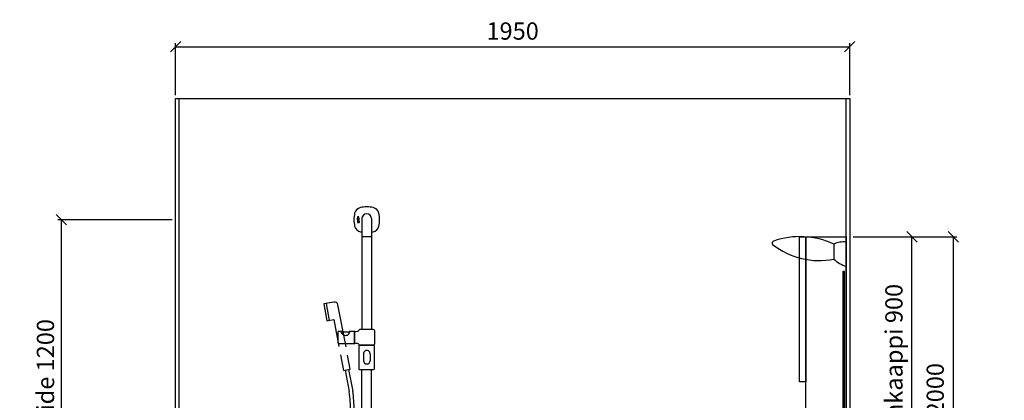
# Model space of a CAD drawing. Units: millimetres. Extents: x 30393 to 100081, y 9381 to 29066.
# Drawn here: x 47339 to 50187, y 23677 to 24778 of the extents above; entities that cross this region are included whole.
import ezdxf

# ---------------------------------------------------------------- set-up
doc = ezdxf.new("R2010")
doc.units = ezdxf.units.MM
doc.header["$LTSCALE"] = 3
for name, color, linetype in [('KORPINEN-block', 6, 'Continuous'), ('KORPINEN-block @ 1', 6, 'Continuous'), ('KORPINEN-dimension', 9, 'Continuous'), ('KORPINEN-info', 4, 'Continuous'), ('KORPINEN-water', 5, 'Continuous')]:
    doc.layers.add(name, color=color, linetype=linetype)
doc.styles.get("Standard").update_dxf_attribs({"font": 'arial.ttf', "height": 50})
doc.dimstyles.new('GAIUS', dxfattribs={"dimscale": 10, "dimtxt": 50, "dimasz": 3, "dimexe": 1, "dimexo": 1, "dimgap": 2, "dimtad": 1, "dimdec": 0, "dimzin": 0, "dimdsep": 46, "dimtxsty": 'Standard', "dimblk1": 'OBLIQUE', "dimblk2": 'OBLIQUE', "dimsah": 1, "dimcen": 0, "dimclrt": 7, "dimadec": 0, "dimazin": 0, "dimtfac": 1, "dimtdec": 0, "dimtix": 1, "dimtmove": 0, "dimatfit": 3, "dimldrblk": 'OBLIQUE', "dimfxl": 5, "dimtolj": 1, "dimtzin": 0, "dimarcsym": 0})

# ---------------------------------------------------------------- blocks, each defined once
blk = doc.blocks.new('_OBLIQUE')
at = {"color": 0, "linetype": 'ByBlock'}
blk.add_line((-0.5, -0.5), (0.5, 0.5), dxfattribs=at)
blk = doc.blocks.new('*D48')
at = {"layer": 'DEFPOINTS', "color": 0, "transparency": 16777216}
for p in [(49740, 24150), (49920, 24150), (49920, 23250)]:
    blk.add_point(p, dxfattribs=at)
at = {"layer": 'KORPINEN-dimension', "color": 0, "lineweight": -2, "transparency": 16777216}
for p, q in [((49750, 24150), (49930, 24150)), ((49920, 23250), (49920, 24150))]:
    blk.add_line(p, q, dxfattribs=at)
at = {"layer": 'KORPINEN-dimension', "color": 0, "lineweight": -2, "transparency": 16777216, "xscale": 30, "yscale": 30, "zscale": 30}
for p, rotation in [((49920, 24150), 90), ((49920, 23250), 270)]:
    blk.add_blockref('_OBLIQUE', p, dxfattribs=dict(at, rotation=rotation))
at = {"layer": 'KORPINEN-dimension', "color": 7, "transparency": 16777216, "insert": (49868, 23700), "char_height": 50, "attachment_point": 5, "rotation": 90}
blk.add_mtext('\\A1;annostinkaappi 900', dxfattribs=at)
blk = doc.blocks.new('*D51')
at = {"layer": 'DEFPOINTS', "color": 0, "transparency": 16777216}
for p in [(49740, 24150), (50040, 24150), (49740, 22150)]:
    blk.add_point(p, dxfattribs=at)
at = {"layer": 'KORPINEN-dimension', "color": 0, "lineweight": -2, "transparency": 16777216}
for p, q in [((49750, 24150), (50050, 24150)), ((50040, 22150), (50040, 24150)), ((49750, 22150), (50050, 22150))]:
    blk.add_line(p, q, dxfattribs=at)
at = {"layer": 'KORPINEN-dimension', "color": 0, "lineweight": -2, "transparency": 16777216, "xscale": 30, "yscale": 30, "zscale": 30}
for p, rotation in [((50040, 24150), 90), ((50040, 22150), 270)]:
    blk.add_blockref('_OBLIQUE', p, dxfattribs=dict(at, rotation=rotation))
at = {"layer": 'KORPINEN-dimension', "color": 7, "transparency": 16777216, "insert": (49987.5, 23150), "char_height": 50, "attachment_point": 5, "rotation": 90}
blk.add_mtext('\\A1;kaappien ja valaisimen yläreunaan 2000', dxfattribs=at)
blk = doc.blocks.new('6107 peili sivulta')
blk.add_lwpolyline([(0, 1000), (5, 1000), (5, 0), (0, 0)], close=True)
blk = doc.blocks.new('KOR-UNIVERSAL_CUT')
at = {"layer": 'KORPINEN-block'}
blk.add_lwpolyline([(-35.9, 64, 0.195438), (-210.3, 72.5)], format="xyb", dxfattribs=at)
blk.add_lwpolyline([(0, 70, 0.131052), (-35.9, 64), (-35.9, 20.7, 0.132396), (0, 0)], format="xyb", close=True, dxfattribs=at)
for centre, radius, start, end in [((-208.6, 67), 5.69, 107.4943, 221.0191), ((-78.7, 231.8), 215.4, 231.4752, 281.4659)]:
    blk.add_arc(centre, radius, start, end, dxfattribs=at)
blk = doc.blocks.new('KOR-annostelijavipu_SIVU')
at = {"layer": 'KORPINEN-block', "color": 8}
blk.add_lwpolyline([(-56.5, 0), (-56.5, -6.5, 0.414214), (-54.5, -8.5), (47, -8.5, -1), (47, -11.5), (-54.5, -11.5, -0.414214), (-59.5, -6.5), (-59.5, 0)], format="xyb", dxfattribs=at)
blk = doc.blocks.new('KOR-6320_FAS-SI')
at = {"layer": 'KORPINEN-block'}
for points in [[(117, 900), (0, 900), (0, 0), (117, 0)], [(117, 480), (135, 480), (135, 900), (117, 900)], [(117, 0), (135, 0), (135, 350), (117, 350)]]:
    blk.add_lwpolyline(points, close=True, dxfattribs=at)
blk.add_blockref('KOR-annostelijavipu_SIVU', (135, 0), dxfattribs=at)
blk = doc.blocks.new('*D282')
at = {"layer": 'DEFPOINTS', "color": 0, "transparency": 16777216}
for p in [(49740, 24700), (47790, 24550), (49740, 24550)]:
    blk.add_point(p, dxfattribs=at)
at = {"layer": 'KORPINEN-dimension', "color": 0, "lineweight": -2, "transparency": 16777216}
for p, q in [((47790, 24560), (47790, 24710)), ((47790, 24700), (49740, 24700)), ((49740, 24560), (49740, 24710))]:
    blk.add_line(p, q, dxfattribs=at)
at = {"layer": 'KORPINEN-dimension', "color": 0, "lineweight": -2, "transparency": 16777216, "xscale": 30, "yscale": 30, "zscale": 30, "rotation": 180}
blk.add_blockref('_OBLIQUE', (47790, 24700), dxfattribs=at)
at = {"layer": 'KORPINEN-dimension', "color": 0, "lineweight": -2, "transparency": 16777216, "xscale": 30, "yscale": 30, "zscale": 30}
blk.add_blockref('_OBLIQUE', (49740, 24700), dxfattribs=at)
at = {"layer": 'KORPINEN-dimension', "color": 7, "transparency": 16777216, "insert": (48765, 24745.5), "char_height": 50, "attachment_point": 5}
blk.add_mtext('\\A1;1950', dxfattribs=at)
blk = doc.blocks.new('Oras 1097 edesta')
for p, q in [((-186.9, 1052.1), (-177.5, 1003)), ((-131.5, 859), (-119.7, 797.2)), ((-121.7, 860.9), (-109.8, 798.7))]:
    blk.add_line(p, q)
blk.add_lwpolyline([(-129.1, 926.3), (-152.5, 1048.5, 0.414214), (-164.2, 1056.4), (-193.7, 1050.8), (-184.2, 1001.7), (-164.6, 1005.4), (-149.8, 927.9)], format="xyb")
blk.add_lwpolyline([(-145, 903.3), (-136.4, 858.1), (-116.7, 861.9), (-124.5, 902.6)])
for centre, radius, start, end in [((-414.4, 748.7), 308.7, 358.8761, 9.3275), ((-511.1, 741.6), 395.3, 359.6148, 8.0841)]:
    blk.add_arc(centre, radius, start, end)
blk = doc.blocks.new('KOR-16399_FRONT')
at = {"layer": 'KORPINEN-block'}
for p, q in [((426.3, 1207), (426.2, 1206.7)), ((426.2, 1206.7), (426.2, 1206.6)), ((426.2, 1206.6), (426.2, 1206.3)), ((426.2, 1206.3), (426.2, 1205.9)), ((426.2, 1205.9), (426.3, 1205.6)), ((426.3, 1197.6), (426.2, 1197.4)), ((426.2, 1197.4), (426.2, 1197.2)), ((426.2, 1197.2), (426.2, 1196.9)), ((426.2, 1196.9), (426.2, 1196.5)), ((426.2, 1196.5), (426.2, 1196.4)), ((426.2, 1196.4), (426.3, 1196.1)), ((426.4, 1207.5), (426.3, 1207.3)), ((426.3, 1207.3), (426.3, 1207)), ((426.3, 1205.6), (426.3, 1205.4)), ((426.3, 1205.4), (426.4, 1205.2)), ((426.3, 1203.3), (426.3, 1204.2)), ((426.3, 1204.2), (430.2, 1204.2)), ((429.2, 1203.3), (426.3, 1203.3)), ((426.3, 1200.8), (426.3, 1201.7)), ((426.3, 1201.7), (429, 1201.7)), ((429, 1200.8), (426.3, 1200.8)), ((426.3, 1199.2), (426.3, 1200.1)), ((426.3, 1200.1), (430.2, 1200.1)), ((430.2, 1199.2), (426.3, 1199.2)), ((426.4, 1197.9), (426.3, 1197.6)), ((427, 1207.5), (426.4, 1207.5)), ((426.4, 1205.2), (426.6, 1205)), ((426.5, 1198.1), (426.4, 1198)), ((426.4, 1198), (426.4, 1197.9)), ((426.7, 1198.3), (426.5, 1198.1)), ((426.6, 1205), (426.8, 1204.9)), ((427, 1198.4), (426.7, 1198.3)), ((426.8, 1204.9), (427, 1204.8)), ((426.9, 1206.9), (427, 1207.2)), ((426.9, 1206.8), (426.9, 1206.9)), ((426.9, 1206.6), (426.9, 1206.8)), ((426.9, 1206.4), (426.9, 1206.6)), ((426.9, 1206.3), (426.9, 1206.4)), ((426.9, 1206.2), (426.9, 1206.3)), ((426.9, 1206.1), (426.9, 1206.2)), ((426.9, 1206), (426.9, 1206.1)), ((427, 1205.9), (426.9, 1206)), ((427, 1207.4), (427, 1207.5)), ((427, 1207.2), (427, 1207.4)), ((427, 1205.8), (427, 1205.9)), ((427, 1205.7), (427, 1205.8)), ((427, 1205.8), (427, 1205.8)), ((427.1, 1205.7), (427, 1205.7)), ((427, 1204.8), (427.2, 1204.8)), ((427.2, 1198.4), (427, 1198.4)), ((427, 1197.3), (427.1, 1197.4)), ((427, 1197.1), (427, 1197.3)), ((427, 1197), (427, 1197.1)), ((427, 1196.9), (427, 1197)), ((427, 1196.6), (427, 1196.9)), ((427, 1196.2), (427, 1196.6)), ((427.2, 1205.7), (427.1, 1205.7)), ((427.1, 1205.7), (427.1, 1205.7)), ((427.1, 1197.4), (427.2, 1197.5)), ((427.1, 1197.4), (427.1, 1197.4)), ((427.3, 1205.7), (427.2, 1205.7)), ((427.2, 1205.7), (427.2, 1205.7)), ((427.2, 1204.8), (427.4, 1204.8)), ((427.5, 1198.4), (427.2, 1198.4)), ((427.2, 1197.5), (427.3, 1197.5)), ((427.4, 1205.7), (427.3, 1205.7)), ((427.3, 1197.5), (427.4, 1197.5)), ((427.5, 1205.8), (427.4, 1205.7)), ((427.4, 1205.7), (427.4, 1205.7)), ((427.4, 1204.8), (427.7, 1204.8)), ((427.4, 1197.5), (427.5, 1197.5)), ((427.6, 1205.9), (427.5, 1205.8)), ((427.5, 1205.8), (427.5, 1205.8)), ((430.2, 1198.4), (427.5, 1198.4)), ((427.5, 1197.5), (427.9, 1197.5)), ((427.7, 1206.1), (427.6, 1206)), ((427.6, 1206), (427.6, 1205.9)), ((427.8, 1206.4), (427.7, 1206.2)), ((427.7, 1206.2), (427.7, 1206.1)), ((427.7, 1204.8), (427.8, 1204.9)), ((427.9, 1206.6), (427.8, 1206.4)), ((427.8, 1204.9), (428, 1205)), ((428, 1206.8), (427.9, 1206.6)), ((427.9, 1197.5), (427.9, 1197)), ((427.9, 1197), (427.9, 1196.5)), ((427.9, 1196.5), (427.9, 1196.3)), ((428.1, 1207.1), (428, 1206.8)), ((428, 1205), (428.1, 1205.2)), ((428.2, 1207.3), (428.1, 1207.1)), ((428.1, 1205.2), (428.3, 1205.4)), ((428.4, 1207.5), (428.2, 1207.3)), ((428.3, 1205.4), (428.4, 1205.6)), ((428.6, 1207.6), (428.4, 1207.5)), ((428.4, 1207.5), (428.4, 1207.5)), ((428.4, 1205.6), (428.5, 1205.8)), ((428.4, 1197.5), (429.4, 1197.5)), ((428.4, 1197.1), (428.4, 1197.5)), ((428.4, 1196.9), (428.4, 1197.1)), ((428.4, 1196.8), (428.4, 1196.9)), ((428.4, 1196.7), (428.4, 1196.8)), ((428.4, 1196.6), (428.4, 1196.7)), ((428.5, 1196.5), (428.4, 1196.6)), ((428.5, 1205.8), (428.6, 1206.1)), ((428.5, 1196.4), (428.5, 1196.5)), ((428.5, 1196.3), (428.5, 1196.4)), ((428.7, 1207.6), (428.6, 1207.6)), ((428.6, 1206.1), (428.7, 1206.3)), ((428.8, 1207.7), (428.7, 1207.6)), ((428.7, 1206.5), (428.8, 1206.7)), ((428.7, 1206.3), (428.7, 1206.5)), ((428.9, 1207.7), (428.8, 1207.7)), ((428.8, 1206.7), (428.9, 1206.7)), ((429, 1207.7), (428.9, 1207.7)), ((428.9, 1206.7), (428.9, 1206.8)), ((428.9, 1206.8), (429, 1206.8)), ((429.1, 1207.7), (429, 1207.7)), ((429, 1206.8), (429.1, 1206.8)), ((429, 1201.7), (429.1, 1201.8)), ((429.3, 1200.9), (429, 1200.8)), ((429.2, 1207.7), (429.1, 1207.7)), ((429.1, 1206.8), (429.1, 1206.8)), ((429.1, 1206.8), (429.2, 1206.8)), ((429.1, 1201.8), (429.2, 1201.8)), ((429.3, 1207.7), (429.2, 1207.7)), ((429.2, 1206.8), (429.3, 1206.8)), ((429.4, 1202.9), (429.2, 1203.3)), ((429.2, 1201.8), (429.3, 1201.8)), ((429.5, 1207.7), (429.3, 1207.7)), ((429.3, 1206.8), (429.4, 1206.8)), ((429.3, 1201.8), (429.4, 1201.9)), ((429.3, 1201.8), (429.3, 1201.8)), ((429.6, 1201), (429.3, 1200.9)), ((429.4, 1206.8), (429.4, 1206.7)), ((429.4, 1206.7), (429.5, 1206.6)), ((429.4, 1202.7), (429.4, 1202.9)), ((429.5, 1202.5), (429.4, 1202.7)), ((429.4, 1201.9), (429.5, 1202)), ((429.4, 1197.5), (429.4, 1197.4)), ((429.4, 1197.4), (429.5, 1197.3)), ((429.6, 1207.6), (429.5, 1207.7)), ((429.5, 1206.6), (429.5, 1206.5)), ((429.5, 1206.5), (429.5, 1206.5)), ((429.5, 1206.5), (429.5, 1206.4)), ((429.5, 1206.4), (429.5, 1206.2)), ((429.5, 1206.2), (429.6, 1206.1)), ((429.6, 1206), (429.5, 1205.9)), ((429.5, 1205.9), (429.5, 1205.7)), ((429.5, 1205.7), (429.5, 1205.5)), ((429.5, 1205.5), (429.5, 1205.4)), ((429.5, 1205.4), (429.5, 1205.3)), ((429.5, 1205.3), (429.5, 1205.1)), ((429.5, 1205.1), (429.5, 1204.8)), ((429.5, 1204.8), (430.1, 1204.8)), ((429.5, 1202.3), (429.5, 1202.5)), ((429.5, 1202.2), (429.5, 1202.3)), ((429.5, 1202.1), (429.5, 1202.2)), ((429.5, 1202), (429.5, 1202.1)), ((429.5, 1197.3), (429.5, 1197.1)), ((429.5, 1197.1), (429.6, 1196.9)), ((429.6, 1196.4), (429.5, 1196.3)), ((429.7, 1207.6), (429.6, 1207.6)), ((429.6, 1206.1), (429.6, 1206)), ((429.8, 1201), (429.6, 1201)), ((429.6, 1196.9), (429.6, 1196.8)), ((429.6, 1196.8), (429.6, 1196.7)), ((429.6, 1196.7), (429.6, 1196.6)), ((429.6, 1196.6), (429.6, 1196.5)), ((429.6, 1196.5), (429.6, 1196.4)), ((429.8, 1207.5), (429.7, 1207.6)), ((429.9, 1207.4), (429.8, 1207.5)), ((430, 1201.2), (429.8, 1201)), ((429.9, 1207.3), (429.9, 1207.4)), ((430, 1207.2), (429.9, 1207.3)), ((430.2, 1203.3), (429.9, 1203.3)), ((429.9, 1203.3), (429.9, 1203.2)), ((429.9, 1203.2), (430, 1203)), ((430, 1197.4), (429.9, 1197.6)), ((429.9, 1197.6), (430.2, 1197.6)), ((430.1, 1207.1), (430, 1207.2)), ((430, 1203), (430.1, 1202.8)), ((430.1, 1201.3), (430, 1201.2)), ((430.2, 1197), (430, 1197.4)), ((430.1, 1207), (430.1, 1207.1)), ((430.2, 1206.8), (430.1, 1207)), ((430.1, 1205), (430.2, 1205.3)), ((430.1, 1204.8), (430.1, 1205)), ((430.1, 1202.8), (430.2, 1202.5)), ((430.2, 1201.6), (430.1, 1201.4)), ((430.1, 1201.4), (430.1, 1201.3)), ((430.2, 1206.5), (430.2, 1206.8)), ((430.3, 1206.3), (430.2, 1206.5)), ((430.2, 1205.7), (430.3, 1206)), ((430.2, 1205.5), (430.2, 1205.7)), ((430.2, 1205.3), (430.2, 1205.5)), ((430.2, 1204.2), (430.2, 1203.3)), ((430.2, 1202.5), (430.2, 1202.3)), ((430.2, 1202.3), (430.3, 1201.9)), ((430.3, 1201.9), (430.2, 1201.6)), ((430.2, 1200.1), (430.2, 1199.2)), ((430.2, 1197.6), (430.2, 1198.4)), ((430.2, 1196.9), (430.2, 1197)), ((430.2, 1196.7), (430.2, 1196.9)), ((430.3, 1196.4), (430.2, 1196.7)), ((430.2, 1196.1), (430.3, 1196.4)), ((430.3, 1206), (430.3, 1206.3)), ((439, 1202.6), (439, 1150.1)), ((467, 1202.6), (467, 1150.1)), ((426.2, 1194.9), (426.2, 1193.1)), ((426.8, 1194.9), (426.2, 1194.9)), ((426.2, 1193.1), (426.3, 1192.2)), ((426.3, 1196.1), (426.3, 1195.8)), ((426.3, 1195.8), (426.4, 1195.7)), ((426.3, 1192.2), (426.5, 1191.9)), ((426.4, 1195.7), (426.4, 1195.5)), ((426.4, 1195.5), (427, 1195.5)), ((426.5, 1191.9), (426.7, 1191.6)), ((426.7, 1191.6), (427, 1191.5)), ((426.8, 1194.5), (426.8, 1194.9)), ((427.1, 1194.7), (426.8, 1194.5)), ((426.9, 1193.6), (427, 1193.7)), ((426.9, 1193.3), (426.9, 1193.6)), ((426.9, 1193.1), (426.9, 1193.3)), ((426.9, 1192.6), (426.9, 1193.1)), ((427, 1192.5), (426.9, 1192.6)), ((427, 1196), (427, 1196.2)), ((427, 1195.5), (427, 1196)), ((427, 1193.7), (427.1, 1193.8)), ((427.1, 1192.4), (427, 1192.5)), ((427, 1191.5), (427.3, 1191.4)), ((427.2, 1194.7), (427.1, 1194.7)), ((427.1, 1193.8), (427.3, 1193.9)), ((427.3, 1192.3), (427.1, 1192.4)), ((427.3, 1194.8), (427.2, 1194.7)), ((427.6, 1194.8), (427.3, 1194.8)), ((427.3, 1193.9), (427.6, 1193.9)), ((427.7, 1192.3), (427.3, 1192.3)), ((427.3, 1191.4), (427.5, 1191.4)), ((427.5, 1191.4), (427.8, 1191.4)), ((428.1, 1194.7), (427.6, 1194.8)), ((427.6, 1193.9), (427.9, 1193.9)), ((427.9, 1192.3), (427.7, 1192.3)), ((427.8, 1191.4), (428.1, 1191.5)), ((427.9, 1196.3), (427.9, 1196.2)), ((427.9, 1196.2), (428, 1196)), ((427.9, 1193.9), (428, 1193.8)), ((428, 1192.4), (427.9, 1192.3)), ((428, 1196), (428, 1195.7)), ((428, 1195.7), (428.1, 1195.6)), ((428, 1193.8), (428.1, 1193.7)), ((428.1, 1192.5), (428, 1192.4)), ((428.1, 1195.6), (428.2, 1195.5)), ((428.4, 1194.5), (428.1, 1194.7)), ((428.1, 1193.7), (428.2, 1193.5)), ((428.2, 1192.8), (428.1, 1192.5)), ((428.1, 1191.5), (428.3, 1191.6)), ((428.2, 1195.5), (428.4, 1195.4)), ((428.2, 1193.5), (428.2, 1193.1)), ((428.2, 1193.1), (428.2, 1192.8)), ((428.3, 1191.6), (428.5, 1191.7)), ((428.4, 1195.4), (428.6, 1195.3)), ((428.6, 1194.2), (428.4, 1194.5)), ((428.6, 1196.2), (428.5, 1196.3)), ((428.5, 1191.7), (428.5, 1191.6)), ((428.5, 1191.6), (428.6, 1191.5)), ((428.7, 1196.2), (428.6, 1196.2)), ((428.6, 1195.3), (428.8, 1195.3)), ((428.8, 1193.9), (428.6, 1194.2)), ((428.6, 1191.5), (428.7, 1191.5)), ((428.8, 1196.1), (428.7, 1196.2)), ((428.7, 1191.5), (428.8, 1191.4)), ((428.9, 1196.1), (428.8, 1196.1)), ((428.8, 1195.3), (429, 1195.2)), ((428.9, 1193.1), (428.8, 1193.9)), ((428.8, 1192.5), (428.9, 1192.7)), ((428.8, 1192.2), (428.8, 1192.5)), ((428.9, 1192.1), (428.8, 1192.2)), ((428.8, 1192.2), (428.8, 1192.2)), ((428.8, 1191.4), (429, 1191.4)), ((429, 1196.1), (428.9, 1196.1)), ((428.9, 1192.7), (428.9, 1193.1)), ((429, 1192.1), (428.9, 1192.1)), ((429.2, 1196.1), (429, 1196.1)), ((429, 1195.2), (429.4, 1195.3)), ((429.1, 1192.1), (429, 1192.1)), ((429, 1191.4), (429.1, 1191.4)), ((429.2, 1192.2), (429.1, 1192.1)), ((429.1, 1192.1), (429.1, 1192.1)), ((429.1, 1191.4), (429.3, 1191.4)), ((429.3, 1196.1), (429.2, 1196.1)), ((429.2, 1196.1), (429.2, 1196.1)), ((429.3, 1194.1), (429.2, 1193.1)), ((429.2, 1193.1), (429.2, 1192.4)), ((429.2, 1192.4), (429.2, 1192.2)), ((429.2, 1192.2), (429.2, 1192.2)), ((429.4, 1196.2), (429.3, 1196.1)), ((429.3, 1196.1), (429.3, 1196.1)), ((429.5, 1194.5), (429.3, 1194.1)), ((429.3, 1191.4), (429.4, 1191.5)), ((429.5, 1196.2), (429.4, 1196.2)), ((429.4, 1195.3), (429.8, 1195.4)), ((429.4, 1191.5), (429.5, 1191.5)), ((429.5, 1196.3), (429.5, 1196.3)), ((429.5, 1196.3), (429.5, 1196.2)), ((429.6, 1194.7), (429.5, 1194.5)), ((429.5, 1191.5), (429.6, 1191.7)), ((429.9, 1194.8), (429.6, 1194.7)), ((429.6, 1191.7), (429.8, 1191.5)), ((429.8, 1195.4), (430, 1195.5)), ((429.8, 1191.5), (430.2, 1191.4)), ((430.4, 1194.9), (429.9, 1194.8)), ((429.9, 1193.7), (430, 1193.9)), ((429.9, 1193.4), (429.9, 1193.7)), ((429.9, 1192.4), (429.9, 1193.4)), ((430, 1192.3), (429.9, 1192.4)), ((430, 1195.5), (430.1, 1195.8)), ((430, 1193.9), (430.1, 1194)), ((430.2, 1192.2), (430, 1192.3)), ((430.1, 1195.8), (430.2, 1196.1)), ((430.1, 1194), (430.2, 1194)), ((430.2, 1194), (430.4, 1194)), ((430.3, 1192.2), (430.2, 1192.2)), ((430.2, 1191.4), (430.4, 1191.3)), ((430.5, 1192.2), (430.3, 1192.2)), ((430.8, 1194.9), (430.4, 1194.9)), ((430.4, 1194), (430.7, 1194)), ((430.4, 1191.3), (431, 1191.4)), ((430.7, 1192.2), (430.5, 1192.2)), ((430.7, 1194), (430.8, 1193.9)), ((430.9, 1192.4), (430.7, 1192.2)), ((431.1, 1194.7), (430.8, 1194.9)), ((430.8, 1193.9), (430.9, 1193.8)), ((430.9, 1193.8), (431, 1193.6)), ((431, 1192.5), (430.9, 1192.4)), ((431, 1193.6), (431, 1193.1)), ((431, 1193.1), (431, 1193)), ((431, 1193), (431, 1192.5)), ((431, 1191.4), (431.2, 1191.6)), ((431.3, 1194.5), (431.1, 1194.7)), ((431.2, 1191.6), (431.4, 1191.8)), ((431.5, 1194.2), (431.3, 1194.5)), ((431.4, 1191.8), (431.6, 1192.3)), ((431.7, 1193.1), (431.5, 1194.2)), ((431.6, 1192.3), (431.7, 1193.1)), ((439, 1149.1), (439, 881.5)), ((466.5, 1149.6), (439.5, 1149.6)), ((467, 1149.1), (467, 881.5)), ((369.4, 874.5), (369.4, 843.5)), ((378.7, 876.5), (371.4, 876.5)), ((401.4, 873.8), (381.4, 873.8)), ((381.4, 873.8), (381.4, 869.1)), ((401.4, 873.8), (401.4, 869.1)), ((417.5, 876.5), (404.1, 876.5)), ((417.7, 876.3), (417.7, 841.7)), ((417.9, 841.7), (417.9, 876.3)), ((471.9, 881.5), (432.7, 881.5)), ((474.9, 878.5), (474.9, 839.5)), ((371.4, 841.5), (417.5, 841.5)), ((429.9, 834.5), (429.9, 768.5)), ((431.9, 836.5), (472.9, 836.5)), ((471.9, 836.5), (432.7, 836.5)), ((474.9, 768.5), (474.9, 834.5)), ((443.5, 811.5), (443.5, 791.6)), ((462.5, 811.5), (462.5, 791.6)), ((431.9, 766.5), (472.9, 766.5)), ((439, 50.5), (439, 766.5)), ((467, 50.5), (467, 766.5))]:
    blk.add_line(p, q, dxfattribs=at)
for centre, radius, start, end in [((439.8, 1212.8), 22.5, 103.786, 166.2152), ((453.4, 1153.2), 83.6, 90.2703, 103.1119), ((452.6, 1153.2), 83.6, 76.8881, 89.7297), ((466.2, 1212.8), 22.5, 13.7848, 76.214), ((497, 1199.6), 81.2, 166.7808, 193.2192), ((453, 1202.6), 14, 360, 180), ((409, 1199.6), 81.2, 346.7808, 13.2192), ((439.8, 1186.4), 22.5, 193.7848, 256.214), ((466.2, 1186.4), 22.5, 283.786, 346.2152), ((453.4, 1246), 83.6, 256.8881, 260.0837), ((439.5, 1150.1), 0.499, 180, 270.079), ((439.5, 1149.1), 0.5, 89.9901, 180), ((466.5, 1150.1), 0.5, 270, 0.8859), ((466.5, 1149.1), 0.5, 0.0395, 90), ((452.6, 1246), 83.6, 279.9163, 283.1119), ((371.4, 874.5), 2, 90, 180), ((387.9, 876.3), 9.78, 193.2038, 228.5593), ((378.7, 873.8), 2.68, 358.4113, 91.7857), ((392, 879.4), 14.8, 224.5219, 267.546), ((390.7, 879.4), 14.8, 272.454, 315.4781), ((394.8, 876.3), 9.78, 311.4407, 346.7962), ((404.1, 873.8), 2.68, 88.2143, 181.5887), ((417.5, 876.3), 0.2, 0, 90), ((418.1, 876.3), 0.201, 90, 179.3193), ((420.5, 963.4), 86.9, 268.4227, 272.9094), ((424.6, 885.4), 8.81, 272.2473, 293.1895), ((426.8, 880.1), 3.02, 292.8326, 344.4125), ((432.7, 878.5), 3, 90.0004, 165.4064), ((471.9, 878.5), 3, 0, 90), ((371.4, 843.5), 2, 180, 269.9975), ((417.5, 841.7), 0.2, 269.9013, 0), ((418.1, 841.7), 0.2, 180, 269.9753), ((420.5, 754.7), 86.9, 87.0906, 91.5773), ((424.6, 832.6), 8.81, 66.8105, 87.7527), ((426.8, 837.9), 3.02, 15.5875, 67.1674), ((432.7, 839.5), 3, 194.5936, 269.9996), ((431.9, 834.5), 2, 90, 180), ((471.9, 839.5), 3, 270, 0), ((472.9, 834.5), 2, 0, 90), ((453, 811.5), 9.52, 356.759, 183.241), ((453, 791.6), 9.5, 180, 0), ((431.9, 768.5), 2, 180, 270), ((472.9, 768.5), 2, 270, 0)]:
    blk.add_arc(centre, radius, start, end, dxfattribs=at)
blk.add_text('Korpinen/Gaius', height=0.0075, dxfattribs=at).set_placement((439.5, 1149.6))
blk = doc.blocks.new('*D1011')
at = {"layer": 'DEFPOINTS', "color": 0, "transparency": 16777216}
for p in [(47790, 24199.6), (47459, 23000), (47790, 23000)]:
    blk.add_point(p, dxfattribs=at)
at = {"layer": 'KORPINEN-dimension', "color": 0, "lineweight": -2, "transparency": 16777216}
for p, q in [((47780, 24199.6), (47449, 24199.6)), ((47459, 24199.6), (47459, 23000)), ((47780, 23000), (47449, 23000))]:
    blk.add_line(p, q, dxfattribs=at)
at = {"layer": 'KORPINEN-dimension', "color": 0, "lineweight": -2, "transparency": 16777216, "xscale": 30, "yscale": 30, "zscale": 30}
for p, rotation in [((47459, 24199.6), 90), ((47459, 23000), 270)]:
    blk.add_blockref('_OBLIQUE', p, dxfattribs=dict(at, rotation=rotation))
at = {"layer": 'KORPINEN-dimension', "color": 7, "transparency": 16777216, "insert": (47413.5, 23635), "char_height": 50, "attachment_point": 5, "rotation": 90}
blk.add_mtext('\\A1;suihkukaide 1200', dxfattribs=at)

msp = doc.modelspace()

# ---------------------------------------------------------------- linework, layer by layer
at = {"layer": 'KORPINEN-info', "color": 9}
for p, q in [((47800.1, 22150), (47800.1, 24550)), ((49730, 22150), (49730, 24550))]:
    msp.add_line(p, q, dxfattribs=at)
at = {"layer": 'KORPINEN-info', "color": 2}
msp.add_lwpolyline([(47790, 24550), (49740, 24550), (49740, 22150), (47790, 22150)], close=True, dxfattribs=at)

# ---------------------------------------------------------------- block references
at = {"layer": 'KORPINEN-block'}
msp.add_blockref('KOR-UNIVERSAL_CUT', (49730, 24065), dxfattribs=at)
at = {"layer": 'KORPINEN-block', "xscale": -1}
for name, p in [('KOR-6320_FAS-SI', (49730, 23250)), ('6107 peili sivulta', (49725, 23050))]:
    msp.add_blockref(name, p, dxfattribs=at)
at = {"layer": 'KORPINEN-block @ 1'}
msp.add_blockref('KOR-16399_FRONT', (47890, 23000), dxfattribs=at)
at = {"layer": 'KORPINEN-water'}
msp.add_blockref('Oras 1097 edesta', (48412, 22905), dxfattribs=at)

# ---------------------------------------------------------------- dimensions: what is measured, and where the dimension line sits
at = {"layer": 'KORPINEN-dimension'}
dim = msp.add_linear_dim(base=(49740, 24700), p1=(47790, 24550), p2=(49740, 24550), dimstyle='GAIUS', dxfattribs=at)
dim.commit()
dim.dimension.update_dxf_attribs({"geometry": '*D282', "text_midpoint": (48765, 24745.5)})
dim = msp.add_linear_dim(base=(47459, 23000), p1=(47790, 24199.6), p2=(47790, 23000), angle=90, text='suihkukaide <>', dimstyle='GAIUS', dxfattribs=at)
dim.commit()
dim.dimension.update_dxf_attribs({"geometry": '*D1011', "text_midpoint": (47459, 23635), "dimtype": 160})
for base, p1, text, picture, middle in [((49920, 24150), (49920, 23250), 'annostinkaappi <>', '*D48', (49868, 23700)), ((50040, 24150), (49740, 22150), 'kaappien ja valaisimen yläreunaan <>', '*D51', (49987.5, 23150))]:
    dim = msp.add_linear_dim(base=base, p1=p1, p2=(49740, 24150), angle=90, text=text, dimstyle='GAIUS', dxfattribs=at)
    dim.commit()
    dim.dimension.update_dxf_attribs({"geometry": picture, "text_midpoint": middle})

doc.saveas('drawing.dxf')
